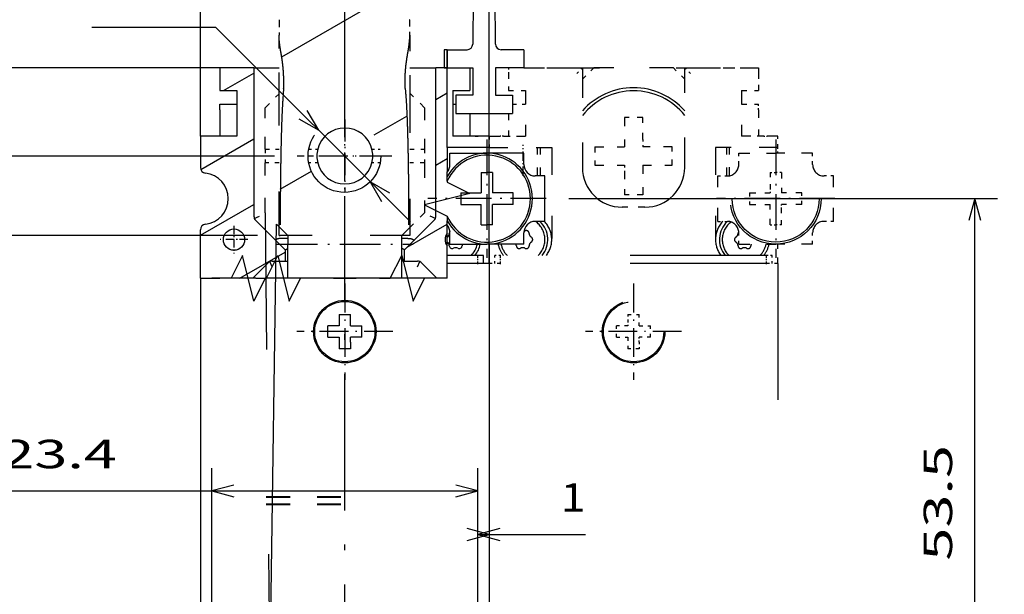
# Model space of a CAD drawing. Extents: x -157 to 820, y 369 to 663.
# Drawn here: x -105 to -19, y 533 to 584 of the extents above; entities that cross this region are included whole.
import ezdxf
from ezdxf.enums import TextEntityAlignment as Align

# ---------------------------------------------------------------- set-up
doc = ezdxf.new("R2010")
doc.units = 0
doc.linetypes.add('DASHDOT', pattern=[18.5, 12, -3, 0.5, -3])
doc.linetypes.add('DASHSPACE', pattern=[30, 12, -18])
doc.layers.get('0').update_dxf_attribs({"linetype": 'CONTINUOUS'})
doc.styles.get("Standard").update_dxf_attribs({"font": 'isocp.shx'})
doc.dimstyles.get("Standard").update_dxf_attribs({"dimtxt": 2.5, "dimasz": 2.5, "dimexe": 1.25, "dimexo": 0.625, "dimtad": 1, "dimcen": 2.5, "dimazin": 3, "dimtfac": 1, "dimtmove": 0, "dimatfit": 3})

# ---------------------------------------------------------------- blocks, each defined once
blk = doc.blocks.new('*D112')
at = {"color": 7, "ltscale": 0.283937}
blk.add_line((-89.525935, 647.170896), (-89.525935, 658.528379), dxfattribs=at)
at = {"color": 7}
for p, q in [((-64.125936, 573.494657), (-64.125936, 658.528379)), ((-108.250796, 656.528379), (-64.125936, 656.528379)), ((-89.525935, 573.494657), (-89.525935, 636.430357))]:
    blk.add_line(p, q, dxfattribs=at)
for points in [[(-87.594084, 657.046018), (-89.525935, 656.528379), (-87.594084, 656.01074)], [(-66.057787, 656.01074), (-64.125936, 656.528379), (-66.057787, 657.046018)]]:
    blk.add_lwpolyline(points, dxfattribs=at)
blk.add_text('25.4', height=2.5, dxfattribs=at).set_placement((-108.250796, 658.528379), (-98.076445, 658.528379), align=Align.FIT)
blk = doc.blocks.new('*D113')
at = {"color": 7}
for p, q in [((-76.825936, 574.940702), (-76.825936, 641.666685)), ((-64.125936, 563.902891), (-64.125936, 641.666685)), ((-108.702099, 639.666685), (-64.125936, 639.666685))]:
    blk.add_line(p, q, dxfattribs=at)
for points in [[(-74.894084, 640.184324), (-76.825936, 639.666685), (-74.894084, 639.149046)], [(-66.057787, 639.149046), (-64.125936, 639.666685), (-66.057787, 640.184324)]]:
    blk.add_lwpolyline(points, dxfattribs=at)
blk.add_text('12.7', height=2.5, dxfattribs=at).set_placement((-108.702099, 641.666685), (-98.527748, 641.666685), align=Align.FIT)
blk = doc.blocks.new('*D114')
at = {"color": 7}
for p, q in [((-87.825936, 579.494657), (-146.975319, 579.494657)), ((-144.975319, 449.494657), (-144.975319, 579.494657)), ((-81.825936, 449.494657), (-146.975319, 449.494657))]:
    blk.add_line(p, q, dxfattribs=at)
for points in [[(-144.45768, 577.562803), (-144.975319, 579.494657), (-145.492951, 577.562803)], [(-145.492951, 451.42651), (-144.975319, 449.494657), (-144.45768, 451.42651)]]:
    blk.add_lwpolyline(points, dxfattribs=at)
blk.add_text('130', height=2.5, rotation=90.000003, dxfattribs=at).set_placement((-146.975319, 510.741773), (-146.975319, 518.247541), align=Align.FIT)
blk = doc.blocks.new('*D115')
at = {"color": 7, "ltscale": 0.407416}
for p, q in [((-88.525935, 527.994268), (-88.525935, 544.290922)), ((-65.125936, 527.994268), (-65.125936, 544.290922))]:
    blk.add_line(p, q, dxfattribs=at)
at = {"color": 7}
blk.add_line((-107.047556, 542.290922), (-65.125936, 542.290922), dxfattribs=at)
for points in [[(-86.594084, 542.808561), (-88.525935, 542.290922), (-86.594084, 541.773283)], [(-67.057787, 541.773283), (-65.125936, 542.290922), (-67.057787, 542.808561)]]:
    blk.add_lwpolyline(points, dxfattribs=at)
blk.add_text('23.4', height=2.5, dxfattribs=at).set_placement((-107.047556, 544.290922), (-96.873205, 544.290922), align=Align.FIT)
blk = doc.blocks.new('*D116')
at = {"color": 7}
for p, q in [((-92.519075, 629.494657), (-146.975319, 629.494657)), ((-144.975319, 579.494657), (-144.975319, 629.494657)), ((-89.825936, 579.494657), (-146.975319, 579.494657))]:
    blk.add_line(p, q, dxfattribs=at)
at = {"color": 7, "ltscale": 0.18626}
blk.add_line((-79.164574, 629.494657), (-86.614984, 629.494657), dxfattribs=at)
at = {"color": 7, "ltscale": 0.226857}
blk.add_line((-66.575936, 629.494657), (-75.650231, 629.494657), dxfattribs=at)
at = {"color": 7}
for points in [[(-144.45768, 627.562803), (-144.975319, 629.494657), (-145.492951, 627.562803)], [(-145.492951, 581.426511), (-144.975319, 579.494657), (-144.45768, 581.426511)]]:
    blk.add_lwpolyline(points, dxfattribs=at)
blk.add_text('50', height=2.5, rotation=90.000003, dxfattribs=at).set_placement((-146.975319, 602.076063), (-146.975319, 606.913252), align=Align.FIT)
blk = doc.blocks.new('*D117')
at = {"color": 7, "ltscale": 0.261828}
blk.add_line((-65.125936, 529.994268), (-65.125936, 540.467375), dxfattribs=at)
at = {"color": 7, "ltscale": 0.236598}
blk.add_line((-65.125936, 538.467375), (-55.66201, 538.467375), dxfattribs=at)
at = {"color": 7}
for points in [[(-66.057787, 537.949735), (-64.125936, 538.467375), (-66.057787, 538.985014)], [(-63.194084, 538.985014), (-65.125936, 538.467375), (-63.194084, 537.949735)]]:
    blk.add_lwpolyline(points, dxfattribs=at)
blk.add_text('1', height=2.5, dxfattribs=at).set_placement((-57.830597, 540.467375), (-55.66201, 540.467375), align=Align.FIT)
blk = doc.blocks.new('*D125')
at = {"color": 7}
for p, q in [((-57.125935, 567.994657), (-19.407677, 567.994657)), ((-21.407677, 514.494657), (-21.407677, 567.994657))]:
    blk.add_line(p, q, dxfattribs=at)
for points in [[(-20.890038, 566.062803), (-21.407677, 567.994657), (-21.925316, 566.062803)], [(-21.925316, 516.426511), (-21.407677, 514.494657), (-20.890038, 516.426511)]]:
    blk.add_lwpolyline(points, dxfattribs=at)
blk.add_text('53.5', height=2.5, rotation=90.000003, dxfattribs=at).set_placement((-23.407677, 536.157484), (-23.407677, 546.331831), align=Align.FIT)
blk = doc.blocks.new('*D126')
at = {"color": 7, "ltscale": 0.27244}
blk.add_line((-88.187622, 583.036741), (-99.085222, 583.036741), dxfattribs=at)
at = {"color": 7}
blk.add_line((-88.187622, 583.036741), (-71.055053, 565.955), dxfattribs=at)
for points in [[(-80.861571, 575.001463), (-79.128036, 574.004041), (-80.130608, 575.734602)], [(-72.862301, 568.487852), (-74.595835, 569.485273), (-73.593263, 567.754713)]]:
    blk.add_lwpolyline(points, dxfattribs=at)
for s, p, p2 in [('%%c', (-99.085222, 585.036741), (-96.585222, 585.036741)), ('6.4', (-95.585222, 585.036741), (-88.079458, 585.036741))]:
    blk.add_text(s, height=2.5, dxfattribs=at).set_placement(p, p2, align=Align.FIT)
blk = doc.blocks.new('*D127')
at = {"color": 7}
for p, q in [((-82.611935, 585.394865), (-82.611935, 615.750333)), ((-71.111935, 585.394865), (-71.111935, 615.750333)), ((-125.047352, 613.750333), (-71.111935, 613.750333))]:
    blk.add_line(p, q, dxfattribs=at)
for points in [[(-80.680084, 614.267973), (-82.611935, 613.750333), (-80.680084, 613.232694)], [(-73.043787, 613.232694), (-71.111935, 613.750333), (-73.043787, 614.267973)]]:
    blk.add_lwpolyline(points, dxfattribs=at)
for s, p, p2 in [('11.5', (-125.047352, 615.750333), (-114.872998, 615.750333)), ('MAX', (-113.873001, 615.750333), (-106.367235, 615.750333))]:
    blk.add_text(s, height=2.5, dxfattribs=at).set_placement(p, p2, align=Align.FIT)
blk = doc.blocks.new('*D128')
at = {"color": 7}
for p, q in [((-120.226074, 536.906576), (-120.226074, 576.744657)), ((-83.021936, 571.744657), (-122.226074, 571.744657)), ((-84.511941, 564.744657), (-122.226074, 564.744657))]:
    blk.add_line(p, q, dxfattribs=at)
for points in [[(-120.743714, 573.676511), (-120.226074, 571.744657), (-119.708435, 573.676511)], [(-119.708435, 562.812803), (-120.226074, 564.744657), (-120.743714, 562.812803)]]:
    blk.add_lwpolyline(points, dxfattribs=at)
for s, p, p2 in [('MAX', (-122.226074, 540.075163), (-122.226074, 547.58093)), ('7', (-122.226074, 536.906576), (-122.226074, 539.07517))]:
    blk.add_text(s, height=2.5, rotation=90.000003, dxfattribs=at).set_placement(p, p2, align=Align.FIT)
blk = doc.blocks.new('BLOCK877')
at = {"color": 7}
blk.add_text('=  =', height=2, dxfattribs=at).set_placement((-7.1, 118.44072), (-0.160519, 118.44072), align=Align.FIT)
blk = doc.blocks.new('BLOCK881')
at = {"color": 7, "linetype": 'DASHDOT', "ltscale": 0.21125}
for p, q in [((0, 138.531616), (0, 130.081619)), ((4.225, 134.30661), (-4.225, 134.30661))]:
    blk.add_line(p, q, dxfattribs=at)
blk = doc.blocks.new('BLOCK883')
at = {"color": 7, "linetype": 'DASHDOT', "ltscale": 0.21125}
for p, q in [((25.4, 138.531616), (25.4, 130.081619)), ((29.625, 134.30661), (21.174999, 134.30661))]:
    blk.add_line(p, q, dxfattribs=at)
blk = doc.blocks.new('BLOCK885')
at = {"color": 7, "linetype": 'DASHDOT', "ltscale": 0.26}
for p, q in [((12.5, 151.199997), (12.5, 140.800003)), ((17.700001, 146), (7.3, 146))]:
    blk.add_line(p, q, dxfattribs=at)
blk = doc.blocks.new('BLOCK886')
at = {"color": 7, "linetype": 'DASHDOT', "ltscale": 0.26}
for p, q in [((37.900002, 151.199997), (37.900002, 140.800003)), ((43.099998, 146), (32.700001, 146))]:
    blk.add_line(p, q, dxfattribs=at)
blk = doc.blocks.new('BLOCK889')
at = {"color": 7, "linetype": 'DASHDOT', "ltscale": 0.159802}
for p, q in [((0, 152.946045), (0, 146.553955)), ((3.19605, 149.75), (-3.19605, 149.75))]:
    blk.add_line(p, q, dxfattribs=at)
blk = doc.blocks.new('BLOCK894')
at = {"color": 7, "linetype": 'DASHDOT', "ltscale": 0.208}
for p, q in [((-0.036, 153.910004), (-0.036, 145.589996)), ((4.124, 149.75), (-4.196, 149.75))]:
    blk.add_line(p, q, dxfattribs=at)
blk = doc.blocks.new('BLOCK895')
at = {"color": 7, "linetype": 'DASHDOT', "ltscale": 0.060775}
for p, q in [((-9.75, 143.615494), (-9.75, 141.184494)), ((-8.5345, 142.399994), (-10.9655, 142.399994))]:
    blk.add_line(p, q, dxfattribs=at)
blk = doc.blocks.new('BLOCK896')
at = {"color": 7}
for p, q in [((11.556, 206.811), (11.253, 159.597)), ((13.247, 159.597), (12.944, 206.811)), ((12.7, 140.3), (12.7, 109.5)), ((-12.7, 139), (-12.7, 109.5))]:
    blk.add_line(p, q, dxfattribs=at)
at = {"color": 7, "linetype": 'DASHSPACE', "ltscale": 0.025961}
for p, q in [((-5.786, 161.4), (-5.786, 160.362)), ((5.714, 160.362), (5.714, 161.4))]:
    blk.add_line(p, q, dxfattribs=at)
at = {"color": 7, "linetype": 'DASHSPACE', "ltscale": 0.117071}
for p, q in [((-5.786, 155.679), (-5.786, 160.362)), ((5.714, 160.362), (5.714, 155.679))]:
    blk.add_line(p, q, dxfattribs=at)
at = {"color": 7, "ltscale": 0.00625}
for p, q in [((9, 159.1), (8.75, 159.1)), ((9, 157.5), (8.75, 157.5)), ((-5.25, 140.5), (-5, 140.5)), ((5.25, 140.5), (5, 140.5))]:
    blk.add_line(p, q, dxfattribs=at)
at = {"color": 7, "ltscale": 0.04}
for p, q in [((8.75, 159.1), (8.75, 157.5)), ((9, 159.1), (9, 157.5)), ((15.75, 159.1), (15.75, 157.5)), ((9.75, 155.1), (9.75, 153.5)), ((14.75, 155.1), (14.75, 153.5))]:
    blk.add_line(p, q, dxfattribs=at)
at = {"color": 7, "ltscale": 0.04383}
blk.add_line((9, 159.1), (10.753, 159.1), dxfattribs=at)
at = {"color": 7, "ltscale": 0.05008}
blk.add_line((15.75, 159.1), (13.747, 159.1), dxfattribs=at)
at = {"color": 7, "ltscale": 0.05}
for p, q in [((-11, 157.5), (-11, 155.5)), ((11, 157.5), (11, 155.5))]:
    blk.add_line(p, q, dxfattribs=at)
at = {"color": 7, "ltscale": 0.075}
blk.add_line((-8, 157.5), (-11, 157.5), dxfattribs=at)
at = {"color": 7, "ltscale": 0.0125}
for p, q in [((-8, 157.5), (-7.5, 157.5)), ((7.5, 157.5), (8, 157.5)), ((9, 157), (9, 157.5)), ((11, 157.5), (11, 157)), ((-11, 153.8), (-11, 154.3)), ((12.7, 150), (12.7, 150.5)), ((12, 148.3), (12.5, 148.3)), ((13, 148.3), (12.5, 148.3)), ((-7.962, 144.266), (-7.5, 144.457)), ((7.962, 144.266), (7.5, 144.457)), ((12, 143.7), (12.5, 143.7)), ((13, 143.7), (12.5, 143.7)), ((-6.393, 140), (-6.584, 140.462)), ((6.393, 140), (6.584, 140.462)), ((12.2, 141), (11.7, 141)), ((-11.5, 139), (-11, 139)), ((-1, 139), (-0.5, 139)), ((0.5, 139), (1, 139))]:
    blk.add_line(p, q, dxfattribs=at)
at = {"color": 7, "ltscale": 0.326072}
for p, q in [((-8, 157.5), (-8, 144.457)), ((8, 144.457), (8, 157.5))]:
    blk.add_line(p, q, dxfattribs=at)
at = {"color": 7, "ltscale": 0.04285}
blk.add_line((-7.5, 157.5), (-5.786, 157.5), dxfattribs=at)
at = {"color": 7, "ltscale": 0.04465}
blk.add_line((5.714, 157.5), (7.5, 157.5), dxfattribs=at)
at = {"color": 7, "ltscale": 0.025}
for p, q in [((9, 157.5), (8, 157.5)), ((12.7, 150.5), (12.7, 151.5)), ((9.25, 149), (9.25, 150)), ((15.75, 149), (15.75, 150)), ((10.2, 146.5), (10.2, 145.5)), ((14.8, 145.5), (14.8, 146.5)), ((9.25, 142), (9.25, 143)), ((15.75, 142), (15.75, 143)), ((-5.25, 141.5), (-5.25, 140.5)), ((5.25, 140.5), (5.25, 141.5)), ((12.7, 140.3), (11.7, 140.3)), ((-12.7, 139), (-11.7, 139)), ((-0.5, 139), (0.5, 139)), ((-0.5, 135.807), (0.5, 135.807)), ((0.5, 134.807), (0.5, 135.807)), ((-1.5, 133.807), (-1.5, 134.807)), ((-0.5, 134.807), (-1.5, 134.807)), ((0.5, 134.807), (1.5, 134.807)), ((1.5, 133.807), (1.5, 134.807)), ((-1.5, 133.807), (-0.5, 133.807)), ((-0.5, 133.807), (-0.5, 132.807)), ((1.5, 133.807), (0.5, 133.807)), ((0.5, 132.807), (-0.5, 132.807))]:
    blk.add_line(p, q, dxfattribs=at)
at = {"color": 7, "ltscale": 0.05625}
blk.add_line((9, 157.5), (11.25, 157.5), dxfattribs=at)
at = {"color": 7, "ltscale": 0.1625}
blk.add_line((9, 150.5), (9, 157), dxfattribs=at)
at = {"color": 7, "ltscale": 0.0375}
for p, q in [((11, 157), (11, 155.5)), ((-11, 155.5), (-9.5, 155.5)), ((9.5, 155.5), (11, 155.5)), ((11.25, 155.1), (9.75, 155.1)), ((13.25, 155.1), (14.75, 155.1)), ((-11, 154.3), (-9.5, 154.3))]:
    blk.add_line(p, q, dxfattribs=at)
at = {"color": 7, "ltscale": 0.06}
for p, q in [((11.25, 157.5), (11.25, 155.1)), ((13.25, 157.5), (13.25, 155.1))]:
    blk.add_line(p, q, dxfattribs=at)
at = {"color": 7, "ltscale": 0.0625}
blk.add_line((15.75, 157.5), (13.25, 157.5), dxfattribs=at)
at = {"color": 7, "linetype": 'DASHSPACE', "ltscale": 0.0125}
for p, q in [((14.4, 157.5), (14.4, 157)), ((17.4, 157.5), (17.9, 157.5)), ((32.9, 157.5), (33.4, 157.5)), ((36.4, 157.5), (36.4, 157)), ((36.4, 153.8), (36.4, 154.3)), ((12.7, 150), (12.7, 150.5)), ((38.1, 150), (38.1, 150.5)), ((37.4, 148.3), (37.9, 148.3)), ((38.4, 148.3), (37.9, 148.3)), ((37.4, 143.7), (37.9, 143.7)), ((38.4, 143.7), (37.9, 143.7)), ((13.7, 141), (13.2, 141)), ((37.6, 141), (37.1, 141))]:
    blk.add_line(p, q, dxfattribs=at)
at = {"color": 7, "linetype": 'DASHSPACE', "ltscale": 0.0375}
for p, q in [((14.4, 157), (14.4, 155.5)), ((36.4, 157), (36.4, 155.5)), ((14.4, 155.5), (15.9, 155.5)), ((34.9, 155.5), (36.4, 155.5)), ((34.9, 154.3), (36.4, 154.3))]:
    blk.add_line(p, q, dxfattribs=at)
at = {"color": 7, "linetype": 'DASHSPACE', "ltscale": 0.12875}
blk.add_line((15.75, 157.5), (20.9, 157.5), dxfattribs=at)
at = {"color": 7, "linetype": 'DASHSPACE', "ltscale": 0.04125}
blk.add_line((15.75, 157.5), (17.4, 157.5), dxfattribs=at)
at = {"color": 7, "linetype": 'DASHSPACE', "ltscale": 0.375}
blk.add_line((17.9, 157.5), (32.9, 157.5), dxfattribs=at)
at = {"color": 7, "linetype": 'DASHSPACE', "ltscale": 0.017678}
for p, q in [((20.4, 157), (20.9, 157.5)), ((30.4, 157), (29.9, 157.5))]:
    blk.add_line(p, q, dxfattribs=at)
at = {"color": 7, "linetype": 'DASHSPACE', "ltscale": 0.035356}
blk.add_line((20.9, 156.5), (21.9, 157.5), dxfattribs=at)
at = {"color": 7, "linetype": 'DASHSPACE', "ltscale": 0.21875}
for p, q in [((20.9, 157.5), (20.9, 148.75)), ((29.9, 148.75), (29.9, 157.5))]:
    blk.add_line(p, q, dxfattribs=at)
at = {"color": 7, "linetype": 'DASHSPACE', "ltscale": 0.175}
blk.add_line((28.9, 157.5), (21.9, 157.5), dxfattribs=at)
at = {"color": 7, "linetype": 'DASHSPACE', "ltscale": 0.035355}
blk.add_line((29.9, 156.5), (28.9, 157.5), dxfattribs=at)
at = {"color": 7, "linetype": 'DASHSPACE', "ltscale": 0.1625}
blk.add_line((29.9, 157.5), (36.4, 157.5), dxfattribs=at)
at = {"color": 7, "linetype": 'DASHSPACE', "ltscale": 0.075}
blk.add_line((33.4, 157.5), (36.4, 157.5), dxfattribs=at)
at = {"color": 7, "linetype": 'DASHSPACE', "ltscale": 0.05}
for p, q in [((36.4, 157.5), (36.4, 155.5)), ((26.4, 145.25), (24.4, 145.25))]:
    blk.add_line(p, q, dxfattribs=at)
at = {"color": 7, "ltscale": 0.1}
for p, q in [((-9.5, 155.5), (-9.5, 151.5)), ((9.5, 155.5), (9.5, 151.5)), ((9.5, 155.5), (9.5, 151.5)), ((17.599, 144), (17.599, 148))]:
    blk.add_line(p, q, dxfattribs=at)
at = {"color": 7, "linetype": 'DASHSPACE', "ltscale": 0.042921}
blk.add_line((-7, 154), (-5.786, 155.214), dxfattribs=at)
at = {"color": 7, "linetype": 'DASHSPACE', "ltscale": 0.323223}
for p, q in [((-5.786, 142.75), (-5.786, 155.679)), ((5.714, 155.679), (5.714, 142.75))]:
    blk.add_line(p, q, dxfattribs=at)
at = {"color": 7, "linetype": 'DASHSPACE', "ltscale": 0.045467}
for p, q in [((7, 154), (5.714, 155.286)), ((7, 144.75), (5.714, 143.464))]:
    blk.add_line(p, q, dxfattribs=at)
at = {"color": 7, "linetype": 'DASHSPACE', "ltscale": 0.1}
for p, q in [((15.9, 155.5), (15.9, 151.5)), ((34.9, 155.5), (34.9, 151.5)), ((34.9, 155.5), (34.9, 151.5)), ((32.801, 144), (32.801, 148)), ((42.999, 144), (42.999, 148))]:
    blk.add_line(p, q, dxfattribs=at)
at = {"color": 7, "ltscale": 0.006249}
blk.add_line((9.5, 154.3), (9.75, 154.3), dxfattribs=at)
at = {"color": 7, "linetype": 'DASHSPACE', "ltscale": 0.028751}
blk.add_line((14.75, 154.3), (15.9, 154.3), dxfattribs=at)
at = {"color": 7, "ltscale": 0.0575}
blk.add_line((-11, 153.8), (-11, 151.5), dxfattribs=at)
at = {"color": 7, "linetype": 'DASHSPACE', "ltscale": 0.09125}
for p, q in [((-7, 150.35), (-7, 154)), ((7, 154), (7, 150.35))]:
    blk.add_line(p, q, dxfattribs=at)
at = {"color": 7, "ltscale": 0.125}
blk.add_line((9.75, 153.5), (14.75, 153.5), dxfattribs=at)
at = {"color": 7, "ltscale": 0.049999}
blk.add_line((11, 153.5), (11, 151.5), dxfattribs=at)
at = {"color": 7, "linetype": 'DASHSPACE', "ltscale": 0.049999}
blk.add_line((14.4, 153.5), (14.4, 151.5), dxfattribs=at)
at = {"color": 7, "linetype": 'DASHSPACE', "ltscale": 0.0575}
blk.add_line((36.4, 153.8), (36.4, 151.5), dxfattribs=at)
at = {"color": 7, "linetype": 'DASHSPACE', "ltscale": 0.065}
for p, q in [((24.6, 153.15), (24.6, 150.55)), ((22, 150.55), (24.6, 150.55)), ((28.8, 150.55), (26.2, 150.55)), ((22, 148.95), (24.6, 148.95)), ((26.2, 148.95), (28.8, 148.95)), ((26.2, 148.95), (26.2, 146.35))]:
    blk.add_line(p, q, dxfattribs=at)
at = {"color": 7, "linetype": 'DASHSPACE', "ltscale": 0.04}
for p, q in [((26.2, 153.15), (24.6, 153.15)), ((22, 150.55), (22, 148.95)), ((28.8, 148.95), (28.8, 150.55)), ((26.2, 146.35), (24.6, 146.35))]:
    blk.add_line(p, q, dxfattribs=at)
at = {"color": 7, "linetype": 'DASHSPACE', "ltscale": 0.04839}
for p, q in [((26.2, 151.214), (26.2, 153.15)), ((24.6, 148.286), (24.6, 146.35))]:
    blk.add_line(p, q, dxfattribs=at)
at = {"color": 7, "ltscale": 0.06916}
blk.add_line((-12.7, 151.5), (-12.7, 148.734), dxfattribs=at)
at = {"color": 7, "ltscale": 0.08}
for p, q in [((-9.5, 151.5), (-12.7, 151.5)), ((12.7, 151.5), (9.5, 151.5))]:
    blk.add_line(p, q, dxfattribs=at)
at = {"color": 7, "ltscale": 0.04875}
blk.add_line((11.45, 151.5), (9.5, 151.5), dxfattribs=at)
at = {"color": 7, "ltscale": 0.007169}
blk.add_line((11.45, 151.5), (11.737, 151.5), dxfattribs=at)
at = {"color": 7, "ltscale": 0.024081}
blk.add_line((12.7, 151.5), (11.737, 151.5), dxfattribs=at)
at = {"color": 7, "linetype": 'DASHSPACE', "ltscale": 0.08}
for p, q in [((12.7, 151.5), (15.9, 151.5)), ((38.1, 151.5), (34.9, 151.5))]:
    blk.add_line(p, q, dxfattribs=at)
at = {"color": 7, "linetype": 'DASHSPACE', "ltscale": 0.025}
for p, q in [((12.7, 151.5), (12.7, 150.5)), ((38.1, 150.5), (38.1, 151.5)), ((34.65, 149), (34.65, 150)), ((41.15, 149), (41.15, 150)), ((35.6, 146.5), (35.6, 145.5)), ((40.2, 145.5), (40.2, 146.5)), ((34.65, 142), (34.65, 143)), ((41.15, 142), (41.15, 143)), ((13.7, 140.3), (12.7, 140.3)), ((38.1, 140.3), (37.1, 140.3)), ((24.9, 135.807), (25.9, 135.807)), ((25.9, 134.807), (25.9, 135.807)), ((23.9, 133.807), (23.9, 134.807)), ((24.9, 134.807), (23.9, 134.807)), ((25.9, 134.807), (26.9, 134.807)), ((26.9, 133.807), (26.9, 134.807)), ((23.9, 133.807), (24.9, 133.807)), ((24.9, 133.807), (24.9, 132.807)), ((26.9, 133.807), (25.9, 133.807)), ((25.9, 132.807), (24.9, 132.807))]:
    blk.add_line(p, q, dxfattribs=at)
at = {"color": 7, "linetype": 'DASHSPACE', "ltscale": 0.024081}
for p, q in [((12.7, 151.5), (13.663, 151.5)), ((38.1, 151.5), (37.137, 151.5))]:
    blk.add_line(p, q, dxfattribs=at)
at = {"color": 7, "linetype": 'DASHSPACE', "ltscale": 0.007169}
for p, q in [((13.95, 151.5), (13.663, 151.5)), ((36.85, 151.5), (37.137, 151.5))]:
    blk.add_line(p, q, dxfattribs=at)
at = {"color": 7, "linetype": 'DASHSPACE', "ltscale": 0.04875}
for p, q in [((13.95, 151.5), (15.9, 151.5)), ((36.85, 151.5), (34.9, 151.5))]:
    blk.add_line(p, q, dxfattribs=at)
at = {"color": 7, "linetype": 'DASHSPACE', "ltscale": 0.01661}
for p, q in [((26.2, 151.214), (26.2, 150.55)), ((24.6, 148.95), (24.6, 148.286))]:
    blk.add_line(p, q, dxfattribs=at)
at = {"color": 7, "linetype": 'DASHSPACE', "ltscale": 0.03035}
for p, q in [((-7, 150.35), (-5.786, 150.35)), ((-5.786, 149.15), (-7, 149.15))]:
    blk.add_line(p, q, dxfattribs=at)
at = {"color": 7, "linetype": 'DASHSPACE', "ltscale": 0.03}
for p, q in [((-7, 150.35), (-7, 149.15)), ((7, 150.35), (7, 149.15))]:
    blk.add_line(p, q, dxfattribs=at)
at = {"color": 7, "linetype": 'DASHSPACE', "ltscale": 0.019877}
for p, q in [((-3.179, 150.35), (-2.384, 150.35)), ((-2.384, 149.15), (-3.179, 149.15))]:
    blk.add_line(p, q, dxfattribs=at)
at = {"color": 7, "linetype": 'DASHSPACE', "ltscale": 0.018077}
for p, q in [((2.384, 150.35), (3.107, 150.35)), ((3.107, 149.15), (2.384, 149.15))]:
    blk.add_line(p, q, dxfattribs=at)
at = {"color": 7, "linetype": 'DASHSPACE', "ltscale": 0.03215}
for p, q in [((5.714, 150.35), (7, 150.35)), ((7, 149.15), (5.714, 149.15))]:
    blk.add_line(p, q, dxfattribs=at)
at = {"color": 7, "ltscale": 0.054036}
blk.add_line((9, 150.5), (9, 148.339), dxfattribs=at)
at = {"color": 7, "ltscale": 0.0925}
blk.add_line((12.7, 150.5), (9, 150.5), dxfattribs=at)
at = {"color": 7, "ltscale": 0.08125}
for p, q in [((9.25, 150), (12.5, 150)), ((15.75, 150), (12.5, 150)), ((9.25, 142), (12.5, 142)), ((15.75, 142), (12.5, 142))]:
    blk.add_line(p, q, dxfattribs=at)
at = {"color": 7, "linetype": 'DASHSPACE', "ltscale": 0.1375}
for p, q in [((12.7, 150.5), (18.2, 150.5)), ((38.1, 150.5), (32.6, 150.5))]:
    blk.add_line(p, q, dxfattribs=at)
at = {"color": 7, "linetype": 'DASHSPACE', "ltscale": 0.0625}
for p, q in [((16.95, 148), (16.95, 150.5)), ((17.2, 148), (17.2, 150.5)), ((33.6, 148), (33.6, 150.5))]:
    blk.add_line(p, q, dxfattribs=at)
at = {"color": 7, "linetype": 'DASHSPACE', "ltscale": 0.2}
for p, q in [((18.2, 150.5), (18.2, 142.5)), ((32.6, 150.5), (32.6, 142.5))]:
    blk.add_line(p, q, dxfattribs=at)
at = {"color": 7, "linetype": 'DASHSPACE', "ltscale": 0.061995}
blk.add_line((33.85, 148.02), (33.85, 150.5), dxfattribs=at)
at = {"color": 7, "linetype": 'DASHSPACE', "ltscale": 0.08125}
for p, q in [((34.65, 150), (37.9, 150)), ((41.15, 150), (37.9, 150)), ((34.65, 142), (37.9, 142)), ((41.15, 142), (37.9, 142))]:
    blk.add_line(p, q, dxfattribs=at)
at = {"color": 7, "linetype": 'DASHSPACE', "ltscale": 0.11}
for p, q in [((-7, 144.75), (-7, 149.15)), ((7, 149.15), (7, 144.75))]:
    blk.add_line(p, q, dxfattribs=at)
at = {"color": 7, "ltscale": 0.010052}
for p, q in [((9, 147.936), (9, 148.339)), ((9, 143.661), (9, 144.064))]:
    blk.add_line(p, q, dxfattribs=at)
at = {"color": 7, "ltscale": 0.034619}
for p, q in [((12, 148.3), (12, 146.915)), ((13, 143.7), (13, 145.085))]:
    blk.add_line(p, q, dxfattribs=at)
at = {"color": 7, "ltscale": 0.045}
for p, q in [((13, 148.3), (13, 146.5)), ((10.2, 146.5), (12, 146.5)), ((14.8, 146.5), (13, 146.5)), ((10.2, 145.5), (12, 145.5)), ((12, 143.7), (12, 145.5)), ((14.8, 145.5), (13, 145.5))]:
    blk.add_line(p, q, dxfattribs=at)
at = {"color": 7, "linetype": 'DASHSPACE', "ltscale": 0.034619}
for p, q in [((37.4, 148.3), (37.4, 146.915)), ((38.4, 143.7), (38.4, 145.085))]:
    blk.add_line(p, q, dxfattribs=at)
at = {"color": 7, "linetype": 'DASHSPACE', "ltscale": 0.045}
for p, q in [((38.4, 148.3), (38.4, 146.5)), ((35.6, 146.5), (37.4, 146.5)), ((40.2, 146.5), (38.4, 146.5)), ((35.6, 145.5), (37.4, 145.5)), ((37.4, 143.7), (37.4, 145.5)), ((40.2, 145.5), (38.4, 145.5))]:
    blk.add_line(p, q, dxfattribs=at)
at = {"color": 7, "ltscale": 0.009838}
for p, q in [((9, 147.543), (9, 147.936)), ((9, 144.457), (9, 144.064))]:
    blk.add_line(p, q, dxfattribs=at)
at = {"color": 7, "ltscale": 0.021213}
for p, q in [((17.599, 148), (16.75, 148)), ((17.599, 144), (16.75, 144))]:
    blk.add_line(p, q, dxfattribs=at)
at = {"color": 7, "linetype": 'DASHSPACE', "ltscale": 0.021213}
for p, q in [((32.801, 148), (33.65, 148)), ((42.999, 148), (42.15, 148)), ((32.801, 144), (33.65, 144)), ((42.999, 144), (42.15, 144))]:
    blk.add_line(p, q, dxfattribs=at)
at = {"color": 7, "ltscale": 0.010381}
for p, q in [((12, 146.915), (12, 146.5)), ((13, 145.085), (13, 145.5)), ((-0.5, 135.222), (-0.5, 134.807)), ((0.5, 133.391), (0.5, 133.807))]:
    blk.add_line(p, q, dxfattribs=at)
at = {"color": 7, "linetype": 'DASHSPACE', "ltscale": 0.010381}
for p, q in [((37.4, 146.915), (37.4, 146.5)), ((38.4, 145.085), (38.4, 145.5)), ((24.9, 135.222), (24.9, 134.807)), ((25.9, 133.391), (25.9, 133.807))]:
    blk.add_line(p, q, dxfattribs=at)
at = {"color": 7, "ltscale": 0.092049}
for p, q in [((-7.854, 144.104), (-5.25, 141.5)), ((5.25, 141.5), (7.854, 144.104))]:
    blk.add_line(p, q, dxfattribs=at)
at = {"color": 7, "ltscale": 0.10666}
blk.add_line((-12.7, 139), (-12.7, 143.266), dxfattribs=at)
at = {"color": 7, "ltscale": 0.02612}
blk.add_line((9, 142.617), (9, 143.661), dxfattribs=at)
at = {"color": 7, "linetype": 'DASHSPACE', "ltscale": 0.0025}
for p, q in [((-5.786, 142.75), (-5.686, 142.75)), ((5.714, 142.75), (5.614, 142.75))]:
    blk.add_line(p, q, dxfattribs=at)
at = {"color": 7, "linetype": 'DASHSPACE', "ltscale": 0.2825}
blk.add_line((5.614, 142.75), (-5.686, 142.75), dxfattribs=at)
at = {"color": 7, "ltscale": 0.001831}
for p, q in [((-5.543, 142.5), (-5.616, 142.503)), ((5.543, 142.5), (5.616, 142.503))]:
    blk.add_line(p, q, dxfattribs=at)
at = {"color": 7, "ltscale": 0.013572}
for p, q in [((-5, 142.5), (-5.543, 142.5)), ((5.543, 142.5), (5, 142.5))]:
    blk.add_line(p, q, dxfattribs=at)
at = {"color": 7, "ltscale": 0.01875}
for p, q in [((-5, 142.75), (-5, 142)), ((5, 142), (5, 142.75))]:
    blk.add_line(p, q, dxfattribs=at)
at = {"color": 7, "ltscale": 0.010831}
blk.add_line((9, 142.183), (9, 142.617), dxfattribs=at)
at = {"color": 7, "ltscale": 0.029594}
blk.add_line((9, 141), (9, 142.183), dxfattribs=at)
at = {"color": 7, "linetype": 'DASHSPACE', "ltscale": 5.4e-05}
for p, q in [((18.198, 142.5), (18.2, 142.5)), ((32.602, 142.5), (32.6, 142.5))]:
    blk.add_line(p, q, dxfattribs=at)
at = {"color": 7, "ltscale": 8.9e-05}
for p, q in [((-5.25, 141.5), (-5.247, 141.497)), ((5.25, 141.5), (5.247, 141.497))]:
    blk.add_line(p, q, dxfattribs=at)
at = {"color": 7, "ltscale": 0.074999}
for p, q in [((-5, 139), (-5, 142)), ((5, 139), (5, 142))]:
    blk.add_line(p, q, dxfattribs=at)
at = {"color": 7, "ltscale": 0.042635}
blk.add_line((12.7, 140.3), (12.7, 142.005), dxfattribs=at)
at = {"color": 7, "linetype": 'DASHSPACE', "ltscale": 0.042635}
for p, q in [((12.7, 142.005), (12.7, 140.3)), ((38.1, 140.3), (38.1, 142.005)), ((38.1, 140.3), (38.1, 142.005))]:
    blk.add_line(p, q, dxfattribs=at)
at = {"color": 7, "ltscale": 0.047855}
for p, q in [((-8.1, 139), (-6.746, 140.354)), ((8.1, 139), (6.746, 140.354))]:
    blk.add_line(p, q, dxfattribs=at)
at = {"color": 7, "ltscale": 0.028572}
for p, q in [((-6.393, 140.5), (-5.25, 140.5)), ((5.25, 140.5), (6.393, 140.5))]:
    blk.add_line(p, q, dxfattribs=at)
at = {"color": 7, "ltscale": 0.0175}
for p, q in [((9, 140.3), (9, 141)), ((12.2, 140.3), (12.2, 141))]:
    blk.add_line(p, q, dxfattribs=at)
at = {"color": 7, "ltscale": 0.0675}
for p, q in [((11.7, 141), (9, 141)), ((11.7, 140.3), (9, 140.3))]:
    blk.add_line(p, q, dxfattribs=at)
at = {"color": 7, "linetype": 'DASHSPACE', "ltscale": 0.0175}
for p, q in [((13.2, 140.3), (13.2, 141)), ((37.6, 140.3), (37.6, 141))]:
    blk.add_line(p, q, dxfattribs=at)
at = {"color": 7, "linetype": 'DASHSPACE'}
for p, q in [((37.1, 141), (13.7, 141)), ((12.7, 140.3), (12.7, 109.5)), ((37.1, 140.3), (13.7, 140.3)), ((38.1, 140.3), (38.1, 109.5))]:
    blk.add_line(p, q, dxfattribs=at)
at = {"color": 7, "ltscale": 0.03249}
blk.add_line((9, 139), (9, 140.3), dxfattribs=at)
at = {"color": 7, "ltscale": 0.03}
blk.add_line((-12.7, 139), (-11.5, 139), dxfattribs=at)
at = {"color": 7, "ltscale": 0.079167}
blk.add_line((-7.833, 139), (-11, 139), dxfattribs=at)
at = {"color": 7, "ltscale": 0.020833}
for p, q in [((-7.833, 139), (-7, 139)), ((7.833, 139), (7, 139))]:
    blk.add_line(p, q, dxfattribs=at)
at = {"color": 7, "ltscale": 0.021039}
for p, q in [((-3.055, 139), (-3.896, 139)), ((3.055, 139), (3.896, 139))]:
    blk.add_line(p, q, dxfattribs=at)
at = {"color": 7, "ltscale": 0.051371}
for p, q in [((-1, 139), (-3.055, 139)), ((3.055, 139), (1, 139))]:
    blk.add_line(p, q, dxfattribs=at)
at = {"color": 7, "ltscale": 0.029167}
blk.add_line((9, 139), (7.833, 139), dxfattribs=at)
at = {"color": 7, "ltscale": 0.014619}
for p, q in [((-0.5, 135.807), (-0.5, 135.222)), ((0.5, 133.391), (0.5, 132.807))]:
    blk.add_line(p, q, dxfattribs=at)
at = {"color": 7, "linetype": 'DASHSPACE', "ltscale": 0.014619}
for p, q in [((24.9, 135.807), (24.9, 135.222)), ((25.9, 133.391), (25.9, 132.807))]:
    blk.add_line(p, q, dxfattribs=at)
at = {"color": 7}
for points in [[(9, 147.543), (9, 147.457), (11, 146.457), (7, 145.457), (9, 144.457)], [(9, 139), (-7, 139), (-8, 137), (-9, 141), (-10, 139), (-11.7, 139)], [(-7, 139), (-6.896, 139), (-5.896, 141), (-4.896, 137), (-3.896, 139)], [(3.896, 139), (4, 139), (5, 141), (6, 137), (7, 139)]]:
    blk.add_lwpolyline(points, dxfattribs=at)
at = {"color": 7, "linetype": 'DASHSPACE'}
for centre, radius in [((-0.036, 149.75), 3.2), ((37.9, 146), 4), ((37.9, 146), 3.825), ((25.4, 134.307), 2.75), ((25.4, 134.307), 2.65)]:
    blk.add_circle(centre, radius, dxfattribs=at)
at = {"color": 7}
for centre, radius in [((-9.75, 142.4), 0.935), ((0, 134.307), 2.75), ((0, 134.307), 2.65)]:
    blk.add_circle(centre, radius, dxfattribs=at)
at = {"color": 7, "linetype": 'DASHSPACE'}
for centre, radius, start, end in [((-0.96, 161.4), 4.826, 176.02247, 180.00286), ((0.888, 161.4), 4.826, 359.99714, 3.97753), ((25.4, 149.75), 6, 41.40989, 138.59064), ((25.4, 149.75), 6, 41.40986, 138.59062), ((25.4, 149.75), 5.738, 38.34341, 141.65706), ((33.65, 149), 1, 270, 0), ((42.15, 149), 1, 180, 270), ((24.4, 148.75), 3.5, 180, 270), ((26.4, 148.75), 3.5, 270, 0), ((15.65, 142.4), 1.95, 314.09818, 55.1361), ((15.65, 142.4), 2.2, 320.46565, 46.6582), ((15.9, 142.4), 2.3, 2.49191, 44.07917), ((34.9, 142.4), 2.3, 135.92083, 177.50809), ((35.15, 142.4), 2.2, 133.34181, 219.53436), ((35.15, 142.4), 1.95, 127.40752, 225.90183), ((33.65, 143), 1, 0, 90), ((42.15, 143), 1, 90, 180), ((15.65, 143.511), 0.4, 285.66212, 298.73566), ((15.963, 142.941), 0.25, 1.26435, 118.73565), ((16.612, 142.956), 0.4, 181.26434, 238.73565), ((34.188, 142.956), 0.4, 301.26435, 358.73565), ((34.838, 142.941), 0.25, 140.34779, 178.73566), ((16.612, 141.844), 0.4, 121.26435, 178.73566), ((16.275, 142.4), 0.25, 301.26435, 58.73565), ((15.9, 142.4), 2.3, 322.4926, 2.49191), ((34.9, 142.4), 2.3, 177.50809, 217.50741), ((34.525, 142.4), 0.25, 121.26435, 238.73565), ((34.188, 141.844), 0.4, 1.26435, 58.73565), ((15.65, 142.4), 2.2, 190.47573, 219.53436), ((15.65, 142.4), 1.95, 191.83705, 225.90183), ((14.688, 141.844), 0.4, 1.26435, 23.02507), ((15.338, 141.859), 0.25, 181.26434, 298.73566), ((15.65, 141.289), 0.4, 61.26434, 118.73565), ((15.963, 141.859), 0.25, 241.26435, 358.73565), ((34.838, 141.859), 0.25, 181.26434, 298.73566), ((35.15, 141.289), 0.4, 61.26434, 118.73565), ((35.463, 141.859), 0.25, 241.26435, 358.73565), ((36.112, 141.844), 0.4, 156.97454, 178.73566), ((35.15, 142.4), 1.95, 314.09818, 348.16295), ((35.15, 142.4), 2.2, 320.46565, 349.52427)]:
    blk.add_arc(centre, radius, start, end, dxfattribs=at)
at = {"color": 7}
for centre, radius, start, end in [((10.753, 159.6), 0.5, 270, 359.63226), ((13.747, 159.6), 0.5, 180.36775, 270), ((0, 149.75), 2.458, 14.12577, 165.87423), ((0, 149.75), 2.458, 165.87423, 194.12577), ((0, 149.75), 2.458, 345.87423, 14.12577), ((12.5, 146), 4, 208.95503, 151.04497), ((0, 149.75), 2.458, 194.12577, 345.87423), ((12.5, 146), 3.825, 203.7904, 156.2096), ((8.25, 149), 1, 318.59042, 0), ((16.75, 149), 1, 180, 270), ((-12.2, 148.734), 0.5, 180, 263.73709), ((-12.5, 146), 2.25, 276.26291, 83.73709), ((-7.5, 144.457), 0.5, 180, 225), ((7.5, 144.457), 0.5, 315, 0), ((16.75, 143), 1, 90, 180), ((-12.2, 143.266), 0.5, 96.26291, 180), ((9.75, 142.4), 0.935, 143.33485, 216.66515), ((8.25, 143), 1, 0, 41.40958), ((8.788, 142.956), 0.4, 302.0632, 358.73565), ((9.438, 142.941), 0.25, 140.34779, 178.73566), ((8.788, 141.844), 0.4, 1.26435, 57.93681), ((9.438, 141.859), 0.25, 181.26434, 298.73566), ((9.75, 141.289), 0.4, 61.26434, 118.73565), ((10.062, 141.859), 0.25, 241.26435, 358.73565), ((10.712, 141.844), 0.4, 156.97454, 178.73566), ((9.75, 142.4), 1.95, 314.09818, 348.16295), ((9.75, 142.4), 2.2, 320.46565, 349.52427), ((-6.393, 140), 0.5, 90, 135), ((6.393, 140), 0.5, 45, 90)]:
    blk.add_arc(centre, radius, start, end, dxfattribs=at)
at = {"color": 7, "linetype": 'DASHSPACE'}
for points, knots in [([(-5.386, 155.679), (-5.375, 155.807), (-5.364, 156.064), (-5.367, 156.451), (-5.381, 156.838), (-5.404, 157.23), (-5.439, 157.627), (-5.488, 158.035), (-5.552, 158.458), (-5.627, 158.9), (-5.704, 159.364), (-5.767, 159.853), (-5.786, 160.19), (-5.786, 160.362)], [0, 0, 0, 0, 0.385798, 0.771835, 1.15902, 1.549468, 1.947259, 2.356856, 2.782433, 3.229689, 3.699997, 4.193298, 4.709661, 4.709661, 4.709661, 4.709661]), ([(5.314, 155.679), (5.303, 155.807), (5.292, 156.064), (5.295, 156.451), (5.309, 156.839), (5.332, 157.23), (5.367, 157.628), (5.417, 158.036), (5.48, 158.46), (5.555, 158.901), (5.632, 159.365), (5.695, 159.854), (5.714, 160.19), (5.714, 160.362)], [0, 0, 0, 0, 0.385648, 0.771871, 1.159681, 1.549927, 1.947408, 2.357145, 2.784173, 3.231711, 3.701554, 4.194174, 4.70966, 4.70966, 4.70966, 4.70966]), ([(-5.386, 155.679), (-5.421, 155.292), (-5.477, 154.515), (-5.535, 153.349), (-5.577, 152.182), (-5.608, 151.015), (-5.632, 149.848), (-5.651, 148.682), (-5.666, 147.514), (-5.677, 146.345), (-5.683, 145.174), (-5.686, 143.976), (-5.686, 143.168), (-5.686, 142.75)], [0, 0, 0, 0, 1.166756, 2.334537, 3.50274, 4.670808, 5.836647, 7.002774, 8.171351, 9.340655, 10.510722, 11.68178, 12.935482, 12.935482, 12.935482, 12.935482]), ([(5.314, 155.679), (5.349, 155.29), (5.406, 154.511), (5.464, 153.341), (5.505, 152.172), (5.536, 151.003), (5.56, 149.83), (5.58, 148.654), (5.594, 147.475), (5.605, 146.297), (5.611, 145.12), (5.614, 143.937), (5.614, 143.147), (5.614, 142.75)], [0, 0, 0, 0, 1.17245, 2.342857, 3.51189, 4.681483, 5.853462, 7.030987, 8.21084, 9.387994, 10.565588, 11.743589, 12.935482, 12.935482, 12.935482, 12.935482])]:
    blk.add_open_spline(points, degree=3, knots=knots, dxfattribs=at)
at = {"color": 7}
for points, knots in [([(-5.616, 142.503), (-5.624, 142.503), (-5.639, 142.504), (-5.662, 142.504), (-5.684, 142.503), (-5.707, 142.502), (-5.729, 142.5), (-5.751, 142.497), (-5.773, 142.493), (-5.794, 142.489), (-5.815, 142.484), (-5.835, 142.479), (-5.855, 142.473), (-5.875, 142.467), (-5.894, 142.461), (-5.912, 142.454), (-5.929, 142.447), (-5.946, 142.441), (-5.962, 142.434), (-5.978, 142.427), (-5.992, 142.42), (-6.006, 142.414), (-6.019, 142.407), (-6.031, 142.401), (-6.042, 142.395), (-6.053, 142.39), (-6.062, 142.385), (-6.071, 142.38), (-6.079, 142.376), (-6.086, 142.372), (-6.092, 142.369), (-6.098, 142.367), (-6.103, 142.365), (-6.106, 142.363), (-6.109, 142.363), (-6.112, 142.363), (-6.113, 142.363), (-6.114, 142.364)], [0, 0, 0, 0, 0.0227641, 0.0454743, 0.068108, 0.0906394, 0.1130385, 0.1352715, 0.1573007, 0.179085, 0.2005806, 0.2217411, 0.242519, 0.2628671, 0.2827389, 0.3020879, 0.3208672, 0.3390308, 0.3565338, 0.3733331, 0.3893875, 0.4046584, 0.41911, 0.4327093, 0.4454269, 0.4572364, 0.468115, 0.4780433, 0.4870054, 0.4949892, 0.5019864, 0.5079931, 0.5130125, 0.5170605, 0.5201755, 0.5224676, 0.5242127, 0.5242127, 0.5242127, 0.5242127]), ([(5.616, 142.503), (5.624, 142.503), (5.639, 142.504), (5.662, 142.504), (5.684, 142.503), (5.707, 142.502), (5.729, 142.5), (5.751, 142.497), (5.773, 142.493), (5.794, 142.489), (5.815, 142.484), (5.835, 142.479), (5.855, 142.473), (5.875, 142.467), (5.894, 142.461), (5.912, 142.454), (5.929, 142.447), (5.946, 142.441), (5.962, 142.434), (5.978, 142.427), (5.992, 142.42), (6.006, 142.414), (6.019, 142.407), (6.031, 142.401), (6.042, 142.395), (6.053, 142.39), (6.062, 142.385), (6.071, 142.38), (6.079, 142.376), (6.086, 142.372), (6.092, 142.369), (6.098, 142.367), (6.103, 142.365), (6.106, 142.363), (6.109, 142.363), (6.112, 142.363), (6.113, 142.363), (6.114, 142.364)], [0, 0, 0, 0, 0.0227641, 0.0454743, 0.068108, 0.0906394, 0.1130385, 0.1352715, 0.1573007, 0.179085, 0.2005806, 0.2217411, 0.242519, 0.2628671, 0.2827389, 0.3020879, 0.3208672, 0.3390308, 0.3565338, 0.3733331, 0.3893875, 0.4046584, 0.41911, 0.4327093, 0.4454269, 0.4572364, 0.468115, 0.4780433, 0.4870054, 0.4949892, 0.5019864, 0.5079931, 0.5130125, 0.5170605, 0.5201755, 0.5224676, 0.5242127, 0.5242127, 0.5242127, 0.5242127]), ([(-5.247, 141.497), (-5.247, 141.497), (-5.246, 141.496), (-5.243, 141.496), (-5.24, 141.497), (-5.236, 141.499), (-5.231, 141.501), (-5.226, 141.504), (-5.22, 141.508), (-5.213, 141.512), (-5.205, 141.517), (-5.196, 141.523), (-5.186, 141.529), (-5.175, 141.535), (-5.164, 141.541), (-5.151, 141.548), (-5.138, 141.555), (-5.123, 141.562), (-5.108, 141.569), (-5.092, 141.576), (-5.075, 141.583), (-5.058, 141.589), (-5.039, 141.596), (-5.02, 141.602), (-5.007, 141.606), (-5.001, 141.607)], [0, 0, 0, 0, 0.002113, 0.0045403, 0.0077015, 0.011799, 0.0169221, 0.0231093, 0.0303729, 0.0387101, 0.0481076, 0.0585441, 0.0699925, 0.0824217, 0.0957973, 0.1100818, 0.1252346, 0.1412127, 0.1579711, 0.1754633, 0.1936416, 0.2124575, 0.2318626, 0.2518084, 0.2722473, 0.2722473, 0.2722473, 0.2722473]), ([(5.247, 141.497), (5.247, 141.497), (5.246, 141.496), (5.243, 141.496), (5.24, 141.497), (5.236, 141.499), (5.231, 141.501), (5.226, 141.504), (5.22, 141.508), (5.213, 141.512), (5.205, 141.517), (5.196, 141.523), (5.186, 141.529), (5.175, 141.535), (5.164, 141.541), (5.151, 141.548), (5.138, 141.555), (5.123, 141.562), (5.108, 141.569), (5.092, 141.576), (5.075, 141.583), (5.058, 141.589), (5.039, 141.596), (5.02, 141.602), (5.007, 141.606), (5.001, 141.607)], [0, 0, 0, 0, 0.002113, 0.0045404, 0.0077016, 0.0117992, 0.0169223, 0.0231096, 0.0303734, 0.0387107, 0.0481083, 0.058545, 0.0699936, 0.0824229, 0.0957988, 0.1100835, 0.1252365, 0.1412148, 0.1579735, 0.1754659, 0.1936445, 0.2124607, 0.231866, 0.251812, 0.2722512, 0.2722512, 0.2722512, 0.2722512])]:
    blk.add_open_spline(points, degree=3, knots=knots, dxfattribs=at)
blk = doc.blocks.new('BLOCK897')
at = {"color": 7, "ltscale": 0.227531}
blk.add_line((-5.530941, 158.464783), (2.350965, 163.015411), dxfattribs=at)
at = {"color": 7, "ltscale": 0.083}
blk.add_line((2.575802, 151.598206), (5.451, 153.258209), dxfattribs=at)
at = {"color": 7, "ltscale": 0.078971}
blk.add_line((-5.678, 146.83287), (-2.942364, 148.412292), dxfattribs=at)
blk = doc.blocks.new('BLOCK898')
at = {"color": 7, "ltscale": 0.00625}
for p, q in [((9, 159.100006), (8.75, 159.100006)), ((8.75, 157.5), (9, 157.5))]:
    blk.add_line(p, q, dxfattribs=at)
at = {"color": 7, "ltscale": 0.04}
for p, q in [((8.75, 159.100006), (8.75, 157.5)), ((9, 157.5), (9, 159.100006))]:
    blk.add_line(p, q, dxfattribs=at)
blk = doc.blocks.new('BLOCK900')
at = {"color": 7, "ltscale": 0.028867}
for p, q in [((8, 154.729874), (9, 155.30722)), ((8, 148.956375), (9, 149.533722))]:
    blk.add_line(p, q, dxfattribs=at)
at = {"color": 7, "ltscale": 0.101754}
blk.add_line((5.475136, 141.725128), (9, 143.760223), dxfattribs=at)
blk = doc.blocks.new('BLOCK901')
at = {"color": 7, "ltscale": 0.076964}
blk.add_line((-10.6661, 155.5), (-8, 157.039276), dxfattribs=at)
at = {"color": 7, "ltscale": 0.134858}
blk.add_line((-12.671629, 148.568604), (-8, 151.265778), dxfattribs=at)
at = {"color": 7, "ltscale": 0.135677}
blk.add_line((-12.7, 142.778717), (-8, 145.492264), dxfattribs=at)
at = {"color": 7, "ltscale": 0.115324}
blk.add_line((-9.244938, 139), (-5.25, 141.306473), dxfattribs=at)

msp = doc.modelspace()

# ---------------------------------------------------------------- linework, layer by layer
at = {"color": 7, "linetype": 'DASHDOT', "ltscale": 0.067758}
msp.add_line((-61.143527, 570.010206), (-61.143527, 572.720518), dxfattribs=at)
at = {"color": 7, "linetype": 'DASHDOT'}
msp.add_line((-76.825936, 448.076492), (-76.825936, 567.912046), dxfattribs=at)
at = {"color": 7, "linetype": 'DASHSPACE'}
msp.add_line((-83.825936, 566.744657), (-82.825936, 463.244657), dxfattribs=at)
at = {"color": 7}
for p, q in [((-84.325936, 463.244657), (-82.825936, 565.744657)), ((-64.125936, 563.902891), (-64.125936, 466.694269))]:
    msp.add_line(p, q, dxfattribs=at)
at = {"color": 7, "ltscale": 0.035355}
for p, q in [((-82.825936, 565.744657), (-81.825936, 564.744657)), ((-71.825936, 564.744657), (-70.825936, 565.744657))]:
    msp.add_line(p, q, dxfattribs=at)
at = {"color": 7, "linetype": 'DASHDOT', "ltscale": 0.3}
msp.add_line((-82.825936, 563.994657), (-70.825936, 563.994657), dxfattribs=at)
at = {"color": 7, "linetype": 'DASHDOT', "ltscale": 0.021}
for p, q in [((-65.125936, 562.224271), (-65.125936, 563.064268)), ((-63.125936, 562.224271), (-63.125936, 563.064268)), ((-39.725937, 562.224271), (-39.725937, 563.064268))]:
    msp.add_line(p, q, dxfattribs=at)

# ---------------------------------------------------------------- block references
for name in ['BLOCK896', 'BLOCK897', 'BLOCK898', 'BLOCK901', 'BLOCK900', 'BLOCK894', 'BLOCK889', 'BLOCK885', 'BLOCK886', 'BLOCK895', 'BLOCK881', 'BLOCK883', 'BLOCK877']:
    msp.add_blockref(name, (-76.825936, 421.994657))

# ---------------------------------------------------------------- dimensions: what is measured, and where the dimension line sits
at = {"color": 0}
for base, p1, p2, angle, picture, middle, dimtype in [((-89.525936, 656.528379), (-64.125936, 573.494657), (-89.525936, 573.494657), 179.999046, '*D112', (-103.16362, 656.528379), 160), ((-64.125936, 639.666685), (-76.825936, 574.940707), (-64.125936, 563.902891), 359.998092, '*D113', (-103.614924, 639.666685), 160), ((-144.975315, 579.494657), (-64.575936, 629.494657), (-87.825936, 579.494657), 269.998569, '*D116', (-144.975315, 604.494657), 160), ((-144.975315, 449.494657), (-87.825936, 579.494657), (-81.825936, 449.494657), 269.998569, '*D114', (-144.975315, 514.494657), 160), ((-21.407677, 567.994657), (-18.816017, 514.494657), (-59.125936, 567.994657), 89.999523, '*D125', (-21.407677, 541.244657), 160), ((-65.125936, 538.467375), (-64.125936, 563.902891), (-65.125936, 527.994271), 179.999046, '*D117', (-56.746304, 538.467375), 160), ((-65.125936, 542.290922), (-88.525936, 527.994271), (-65.125936, 527.994271), 0, '*D115', (-101.960381, 542.290922), 161)]:
    dim = msp.add_linear_dim(base=base, p1=p1, p2=p2, angle=angle, dimstyle='STANDARD', dxfattribs=at)
    dim.commit()
    dim.dimension.update_dxf_attribs({"geometry": picture, "text_midpoint": middle, "dimtype": dimtype, "oblique_angle": 89.999523})
for base, p1, p2, angle, picture, middle, dimtype in [((-82.611936, 613.750333), (-71.111936, 583.394859), (-82.611936, 583.394859), 180, '*D127', (-115.707293, 613.750333), 161), ((-120.226074, 564.744657), (-81.021936, 571.744657), (-82.511941, 564.744657), 269.998569, '*D128', (-120.226074, 542.243755), 160)]:
    dim = msp.add_linear_dim(base=base, p1=p1, p2=p2, angle=angle, text='<>MAX', dimstyle='STANDARD', dxfattribs=at)
    dim.commit()
    dim.dimension.update_dxf_attribs({"geometry": picture, "text_midpoint": middle, "dimtype": dimtype, "oblique_angle": 89.999523})
dim = msp.add_diameter_dim_2p(p1=(-74.595835, 569.485279), p2=(-79.128036, 574.004035), dimstyle='STANDARD', dxfattribs=at)
dim.commit()
dim.dimension.update_dxf_attribs({"geometry": '*D126', "text_midpoint": (-92.517988, 587.354265), "dimtype": 163})

doc.saveas('drawing.dxf')
